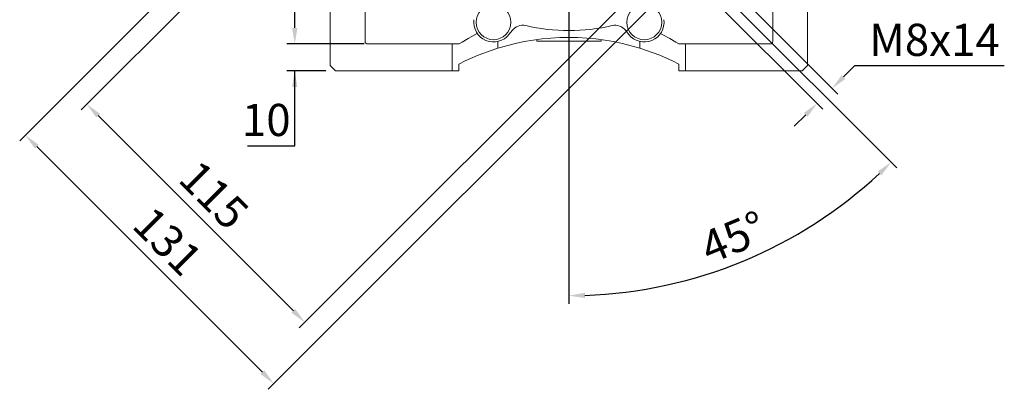
# Model space of a CAD drawing. Extents: x -630 to 1608, y -287 to 1327.
# Drawn here: x -40 to 327, y 230 to 368 of the extents above; entities that cross this region are included whole.
import ezdxf

# ---------------------------------------------------------------- set-up
doc = ezdxf.new("R2010")
doc.units = 0
doc.header["$MEASUREMENT"] = 0
doc.linetypes.add('CENTER', pattern=[50.8, 31.75, -6.35, 6.35, -6.35])
doc.layers.add('CENTER', color=1, linetype='CENTER')
doc.styles.add('MX_NOTE_STANDARD', font='txt.shx', dxfattribs={"height": 3.15, "bigfont": 'extfont.shx'})
doc.dimstyles.new('MXDIMSTYLE', dxfattribs={"dimtxt": 3.15, "dimasz": 2.5, "dimexe": 1.5, "dimexo": 1, "dimgap": 1, "dimtad": 1, "dimdec": 4, "dimdsep": 46, "dimtxsty": 'MX_NOTE_STANDARD', "dimcen": 2.5, "dimadec": 0, "dimazin": 0, "dimtfac": 1, "dimtdec": 4, "dimtmove": 2, "dimatfit": 3, "dimfxl": 0, "dimtolj": 1, "dimarcsym": 0})

# ---------------------------------------------------------------- blocks, each defined once
blk = doc.blocks.new('*D178')
at = {"color": 3, "linetype": 'Continuous', "lineweight": -2}
for p, q in [((62.45, 365.14), (62.45, 371.14)), ((88.3, 359.14), (59.45, 359.14)), ((74.08, 349.14), (59.45, 349.14)), ((62.45, 321.21), (62.45, 349.14)), ((44.81, 321.21), (62.45, 321.21))]:
    blk.add_line(p, q, dxfattribs=at)
at = {"color": 3}
for points in [[(61.45, 365.14), (63.45, 365.14), (62.45, 359.14)], [(63.45, 343.14), (61.45, 343.14), (62.45, 349.14)]]:
    blk.add_solid(points, dxfattribs=at)
at = {"layer": 'DEFPOINTS', "color": 0}
for p in [(91.9, 359.14), (62.45, 349.14), (77.68, 349.14)]:
    blk.add_point(p, dxfattribs=at)
at = {"color": 3, "linetype": 'Continuous', "lineweight": 13, "insert": (51.83, 330.81), "char_height": 12, "attachment_point": 5}
blk.add_mtext('\\A1;10', dxfattribs=at)
blk = doc.blocks.new('*D179')
at = {"color": 3, "linetype": 'Continuous', "lineweight": -2}
for p, q in [((121.47, 473.26), (-17.24, 334.55)), ((202.79, 391.94), (64.08, 253.23)), ((-10.87, 332.43), (61.96, 259.59))]:
    blk.add_line(p, q, dxfattribs=at)
at = {"color": 3}
for points in [[(-10.17, 333.13), (-11.58, 331.72), (-15.12, 336.67)], [(61.25, 258.89), (62.66, 260.3), (66.2, 255.35)]]:
    blk.add_solid(points, dxfattribs=at)
at = {"layer": 'DEFPOINTS', "color": 0}
for p in [(124.02, 475.8), (205.33, 394.49), (66.2, 255.35)]:
    blk.add_point(p, dxfattribs=at)
at = {"color": 3, "linetype": 'Continuous', "lineweight": 13, "insert": (32.33, 302.8), "char_height": 12, "attachment_point": 5, "rotation": 315}
blk.add_mtext('\\A1;115', dxfattribs=at)
blk = doc.blocks.new('*D180')
at = {"color": 3, "linetype": 'Continuous', "lineweight": -2}
for p, q in [((210.71, 394.77), (264.99, 340.48)), ((205.05, 389.11), (259.34, 334.82)), ((267.12, 346.85), (271.36, 351.09)), ((271.36, 351.09), (327.04, 351.09)), ((252.97, 332.7), (248.73, 328.46))]:
    blk.add_line(p, q, dxfattribs=at)
at = {"color": 3}
for points in [[(266.41, 347.55), (267.82, 346.14), (262.87, 342.6)], [(253.68, 332), (252.27, 333.41), (257.22, 336.95)]]:
    blk.add_solid(points, dxfattribs=at)
at = {"layer": 'DEFPOINTS', "color": 0}
for p in [(208.16, 397.31), (202.51, 391.66), (262.87, 342.6)]:
    blk.add_point(p, dxfattribs=at)
at = {"color": 3, "linetype": 'Continuous', "lineweight": 13, "insert": (301, 360.69), "char_height": 12, "attachment_point": 5}
blk.add_mtext('\\A1;M8x14', dxfattribs=at)
blk = doc.blocks.new('*D181')
at = {"color": 3, "linetype": 'Continuous', "lineweight": -2}
for p, q in [((115.81, 478.91), (-40.12, 322.98)), ((208.44, 386.28), (52.51, 230.35)), ((-33.76, 320.86), (50.39, 236.71))]:
    blk.add_line(p, q, dxfattribs=at)
at = {"color": 3}
for points in [[(-33.05, 321.56), (-34.47, 320.15), (-38, 325.1)], [(49.68, 236), (51.09, 237.42), (54.63, 232.47)]]:
    blk.add_solid(points, dxfattribs=at)
at = {"layer": 'DEFPOINTS', "color": 0}
for p in [(118.36, 481.46), (210.99, 388.83), (54.63, 232.47)]:
    blk.add_point(p, dxfattribs=at)
at = {"color": 3, "linetype": 'Continuous', "lineweight": 13, "insert": (15.1, 285.57), "char_height": 12, "attachment_point": 5, "rotation": 315}
blk.add_mtext('\\A1;131', dxfattribs=at)
blk = doc.blocks.new('*D184')
at = {"color": 3, "linetype": 'Continuous', "lineweight": -2}
for p, q in [((217.43, 382.39), (286.92, 312.9)), ((164.68, 373.79), (164.68, 262.26))]:
    blk.add_line(p, q, dxfattribs=at)
blk.add_arc((164.68, 435.14), 169.88, 272.0237, 312.9763, dxfattribs=at)
at = {"color": 3}
for points in [[(281.18, 310.13), (279.79, 311.57), (284.8, 315.02)], [(170.66, 266.37), (170.69, 264.37), (164.68, 265.26)]]:
    blk.add_solid(points, dxfattribs=at)
at = {"layer": 'DEFPOINTS', "color": 0}
for p in [(164.68, 554.01), (164.68, 435.14), (214.88, 384.94), (164.68, 377.39), (208.64, 271.05)]:
    blk.add_point(p, dxfattribs=at)
at = {"color": 3, "linetype": 'Continuous', "lineweight": 13, "insert": (226.01, 287.06), "char_height": 12, "attachment_point": 5, "rotation": 22.5}
blk.add_mtext('\\A1;45%%d', dxfattribs=at)

msp = doc.modelspace()

# ---------------------------------------------------------------- linework, layer by layer
at = {"lineweight": 13}
for p, q in [((75.68, 351.14), (75.68, 394.14)), ((75.68, 351.14), (75.68, 394.14)), ((75.68, 351.14), (75.68, 394.14)), ((88.68, 394.14), (88.68, 360.14)), ((88.68, 394.14), (88.68, 360.14)), ((88.68, 394.14), (88.68, 360.14)), ((240.68, 360.14), (240.68, 394.14)), ((253.68, 394.14), (253.68, 351.14)), ((143.47, 364.17), (142.39, 362.76)), ((143.47, 364.17), (142.39, 362.76)), ((143.47, 364.17), (142.39, 362.76)), ((186.96, 362.76), (185.88, 364.17)), ((186.96, 362.76), (185.88, 364.17)), ((186.96, 362.76), (185.88, 364.17)), ((123.71, 359.14), (124.82, 359.84)), ((123.71, 359.14), (124.82, 359.84)), ((123.71, 359.14), (124.82, 359.84)), ((124.82, 359.84), (127.07, 361.16)), ((124.82, 359.84), (127.07, 361.16)), ((124.82, 359.84), (127.07, 361.16)), ((127.07, 361.16), (129.37, 362.41)), ((127.07, 361.16), (129.37, 362.41)), ((127.07, 361.16), (129.37, 362.41)), ((129.37, 362.41), (130.53, 363)), ((129.37, 362.41), (130.53, 363)), ((129.37, 362.41), (130.53, 363)), ((138.18, 360.06), (138.18, 357.57)), ((138.18, 360.06), (138.18, 357.57)), ((138.18, 360.06), (138.18, 357.57)), ((152.68, 360.77), (152.68, 360.14)), ((152.68, 360.77), (152.68, 360.14)), ((152.68, 360.77), (152.68, 360.14)), ((152.68, 360.14), (176.68, 360.14)), ((152.68, 360.14), (176.68, 360.14)), ((152.68, 360.14), (176.68, 360.14)), ((176.68, 360.14), (176.68, 360.77)), ((176.68, 360.14), (176.68, 360.77)), ((176.68, 360.14), (176.68, 360.77)), ((191.18, 360.06), (191.18, 357.57)), ((191.18, 360.06), (191.18, 357.57)), ((191.18, 360.06), (191.18, 357.57)), ((198.82, 363), (199.98, 362.41)), ((198.82, 363), (199.98, 362.41)), ((198.82, 363), (199.98, 362.41)), ((199.98, 362.41), (202.28, 361.16)), ((199.98, 362.41), (202.28, 361.16)), ((199.98, 362.41), (202.28, 361.16)), ((202.28, 361.16), (204.53, 359.84)), ((202.28, 361.16), (204.53, 359.84)), ((202.28, 361.16), (204.53, 359.84)), ((204.53, 359.84), (205.64, 359.14)), ((204.53, 359.84), (205.64, 359.14)), ((204.53, 359.84), (205.64, 359.14)), ((89.68, 359.14), (123.71, 359.14)), ((89.68, 359.14), (123.71, 359.14)), ((89.68, 359.14), (123.71, 359.14)), ((121.18, 349.14), (121.18, 359.14)), ((121.18, 349.14), (121.18, 359.14)), ((121.18, 349.14), (121.18, 359.14)), ((135.69, 356.76), (130.8, 354.92)), ((135.69, 356.76), (130.8, 354.92)), ((135.69, 356.76), (130.8, 354.92)), ((138.18, 357.57), (135.69, 356.76)), ((138.18, 357.57), (135.69, 356.76)), ((138.18, 357.57), (135.69, 356.76)), ((193.66, 356.76), (191.18, 357.57)), ((193.66, 356.76), (191.18, 357.57)), ((193.66, 356.76), (191.18, 357.57)), ((198.55, 354.92), (193.66, 356.76)), ((198.55, 354.92), (193.66, 356.76)), ((198.55, 354.92), (193.66, 356.76)), ((205.64, 359.14), (239.68, 359.14)), ((205.64, 359.14), (239.68, 359.14)), ((205.64, 359.14), (239.68, 359.14)), ((208.18, 359.14), (208.18, 349.14)), ((208.18, 359.14), (208.18, 349.14)), ((208.18, 359.14), (208.18, 349.14)), ((126.02, 352.81), (123.68, 351.64)), ((126.02, 352.81), (123.68, 351.64)), ((126.02, 352.81), (123.68, 351.64)), ((130.8, 354.92), (126.02, 352.81)), ((130.8, 354.92), (126.02, 352.81)), ((130.8, 354.92), (126.02, 352.81)), ((203.33, 352.81), (198.55, 354.92)), ((203.33, 352.81), (198.55, 354.92)), ((203.33, 352.81), (198.55, 354.92)), ((205.68, 351.64), (203.33, 352.81)), ((205.68, 351.64), (203.33, 352.81)), ((205.68, 351.64), (203.33, 352.81)), ((77.68, 349.14), (75.68, 351.14)), ((77.68, 349.14), (75.68, 351.14)), ((77.68, 349.14), (75.68, 351.14)), ((123.68, 349.14), (77.68, 349.14)), ((123.68, 349.14), (77.68, 349.14)), ((123.68, 349.14), (77.68, 349.14)), ((123.68, 351.64), (123.68, 349.14)), ((123.68, 351.64), (123.68, 349.14)), ((123.68, 351.64), (123.68, 349.14)), ((205.68, 349.14), (205.68, 351.64)), ((205.68, 349.14), (205.68, 351.64)), ((205.68, 349.14), (205.68, 351.64)), ((251.68, 349.14), (205.68, 349.14)), ((251.68, 349.14), (205.68, 349.14)), ((251.68, 349.14), (205.68, 349.14)), ((253.68, 351.14), (251.68, 349.14))]:
    msp.add_line(p, q, dxfattribs=at)
at = {"color": 0, "lineweight": 13}
for p, q in [((75.68, 351.14), (75.68, 394.14)), ((88.68, 394.14), (88.68, 360.14)), ((143.47, 364.17), (142.39, 362.76)), ((186.96, 362.76), (185.88, 364.17)), ((138.18, 360.06), (138.18, 357.57)), ((152.68, 360.77), (152.68, 360.14)), ((152.68, 360.14), (176.68, 360.14)), ((176.68, 360.14), (176.68, 360.77)), ((191.18, 360.06), (191.18, 357.57)), ((89.68, 359.14), (123.71, 359.14)), ((121.18, 349.14), (121.18, 359.14)), ((205.64, 359.14), (239.68, 359.14)), ((208.18, 359.14), (208.18, 349.14)), ((77.68, 349.14), (75.68, 351.14)), ((123.68, 349.14), (77.68, 349.14)), ((123.68, 351.64), (123.68, 349.14)), ((205.68, 349.14), (205.68, 351.64)), ((251.68, 349.14), (205.68, 349.14))]:
    msp.add_line(p, q, dxfattribs=at)
for points in [[(123.71, 359.14), (124.82, 359.84), (127.07, 361.16), (129.37, 362.41), (130.53, 363)], [(198.82, 363), (199.98, 362.41), (202.28, 361.16), (204.53, 359.84), (205.64, 359.14)], [(138.18, 357.57), (135.69, 356.76), (130.8, 354.92), (126.02, 352.81), (123.68, 351.64)], [(205.68, 351.64), (203.33, 352.81), (198.55, 354.92), (193.66, 356.76), (191.18, 357.57)]]:
    msp.add_lwpolyline(points, dxfattribs=at)
at = {"lineweight": 13}
for centre in [(136.55, 367.24), (136.55, 367.24), (136.55, 367.24), (192.8, 367.24), (192.8, 367.24), (192.8, 367.24)]:
    msp.add_circle(centre, 6.5, dxfattribs=at)
at = {"color": 0, "lineweight": 13}
for centre in [(136.55, 367.24), (192.8, 367.24)]:
    msp.add_circle(centre, 6.5, dxfattribs=at)
at = {"lineweight": 13}
for centre, radius, start, end in [((136.55, 367.24), 7.36, 172.5, 322.5), ((136.55, 367.24), 7.36, 172.5, 322.5), ((136.55, 367.24), 7.36, 172.5, 322.5), ((192.8, 367.24), 7.36, 217.5, 7.5), ((192.8, 367.24), 7.36, 217.5, 7.5), ((192.8, 367.24), 7.36, 217.5, 7.5), ((147.44, 361.13), 5, 76.8895, 142.5), ((147.44, 361.13), 5, 76.8895, 142.5), ((147.44, 361.13), 5, 76.8895, 142.5), ((164.68, 435.14), 71, 256.8895, 283.1105), ((164.68, 435.14), 71, 256.8895, 283.1105), ((164.68, 435.14), 71, 256.8895, 283.1105), ((181.91, 361.13), 5, 37.5, 103.1105), ((181.91, 361.13), 5, 37.5, 103.1105), ((181.91, 361.13), 5, 37.5, 103.1105), ((89.68, 360.14), 1, 180, 270), ((89.68, 360.14), 1, 180, 270), ((89.68, 360.14), 1, 180, 270), ((164.68, 271.96), 89.61, 72.7989, 107.2011), ((164.68, 271.96), 89.61, 72.7989, 107.2011), ((164.68, 271.96), 89.61, 72.7989, 107.2011), ((239.68, 360.14), 1, 270, 0)]:
    msp.add_arc(centre, radius, start, end, dxfattribs=at)
at = {"color": 0, "lineweight": 13}
for centre, radius, start, end in [((136.55, 367.24), 7.36, 172.5, 322.5), ((192.8, 367.24), 7.36, 217.5, 7.5), ((147.44, 361.13), 5, 76.8895, 142.5), ((164.68, 435.14), 71, 256.8895, 283.1105), ((181.91, 361.13), 5, 37.5, 103.1105), ((89.68, 360.14), 1, 180, 270), ((164.68, 271.96), 89.61, 72.7989, 107.2011)]:
    msp.add_arc(centre, radius, start, end, dxfattribs=at)
at = {"layer": 'CENTER', "lineweight": 13}
msp.add_line((164.68, 345.79), (164.68, 561.68), dxfattribs=at)
msp.add_line((164.68, 345.79), (164.68, 561.68), dxfattribs=at)
msp.add_line((164.68, 345.79), (164.68, 561.68), dxfattribs=at)
msp.add_line((164.68, 345.79), (164.68, 561.68), dxfattribs=at)

# ---------------------------------------------------------------- dimensions: what is measured, and where the dimension line sits
at = {"color": 3, "linetype": 'Continuous', "lineweight": 13}
dim = msp.add_angular_dim_2l(base=(208.64, 271.05), line1=((164.68, 554.01), (164.68, 377.39)), line2=((164.68, 435.14), (214.88, 384.94)), dimstyle='MXDIMSTYLE', override={"dimscale": 1.2, "dimtxt": 10, "dimasz": 5, "dimexe": 2.5, "dimexo": 3, "dimgap": 3, "dimtoh": 1, "dimdec": 0, "dimzin": 9, "dimtxsty": 'Standard', "dimcen": 0, "dimclrd": 3, "dimclre": 3, "dimclrt": 3, "dimadec": 0, "dimazin": 2, "dimtdec": 0, "dimtofl": 0, "dimtmove": 0, "dimtfill": 0, "dimtzin": 0}, dxfattribs=at)
dim.commit()
dim.dimension.update_dxf_attribs({"geometry": '*D184', "text_midpoint": (226.01, 287.06)})
for p1, p2, distance, picture, middle in [((118.36, 481.46), (210.99, 388.83), -221.13, '*D181', (15.1, 285.57)), ((124.02, 475.8), (205.33, 394.49), -196.76, '*D179', (32.33, 302.8))]:
    dim = msp.add_aligned_dim(p1=p1, p2=p2, distance=distance, dimstyle='MXDIMSTYLE', override={"dimscale": 1.2, "dimtxt": 10, "dimasz": 5, "dimexe": 2.5, "dimexo": 3, "dimgap": 3, "dimtoh": 1, "dimdec": 0, "dimzin": 9, "dimtxsty": 'Standard', "dimcen": 0, "dimclrd": 3, "dimclre": 3, "dimclrt": 3, "dimtdec": 0, "dimtofl": 0, "dimtmove": 0, "dimtfill": 0, "dimtzin": 0}, dxfattribs=at)
    dim.commit()
    dim.dimension.update_dxf_attribs({"geometry": picture, "text_midpoint": middle})
dim = msp.add_aligned_dim(p1=(202.51, 391.66), p2=(208.16, 397.31), distance=-77.37, text='M8x14', dimstyle='MXDIMSTYLE', override={"dimscale": 1.2, "dimtxt": 10, "dimasz": 5, "dimexe": 2.5, "dimexo": 3, "dimgap": 3, "dimtoh": 1, "dimdec": 0, "dimzin": 9, "dimtxsty": 'Standard', "dimcen": 0, "dimclrd": 3, "dimclre": 3, "dimclrt": 3, "dimtdec": 0, "dimtofl": 0, "dimtmove": 0, "dimtfill": 0, "dimtzin": 0}, dxfattribs=at)
dim.commit()
dim.dimension.update_dxf_attribs({"geometry": '*D180', "text_midpoint": (301, 360.69)})
dim = msp.add_linear_dim(base=(62.45, 349.14), p1=(91.9, 359.14), p2=(77.68, 349.14), angle=90, dimstyle='MXDIMSTYLE', override={"dimscale": 1.2, "dimtxt": 10, "dimasz": 5, "dimexe": 2.5, "dimexo": 3, "dimgap": 3, "dimtoh": 1, "dimdec": 0, "dimzin": 9, "dimtxsty": 'Standard', "dimcen": 0, "dimclrd": 3, "dimclre": 3, "dimclrt": 3, "dimtdec": 0, "dimtofl": 0, "dimtmove": 0, "dimtfill": 0, "dimtzin": 0}, dxfattribs=at)
dim.commit()
dim.dimension.update_dxf_attribs({"geometry": '*D178', "text_midpoint": (51.83, 321.21), "dimtype": 160})

doc.saveas('drawing.dxf')
